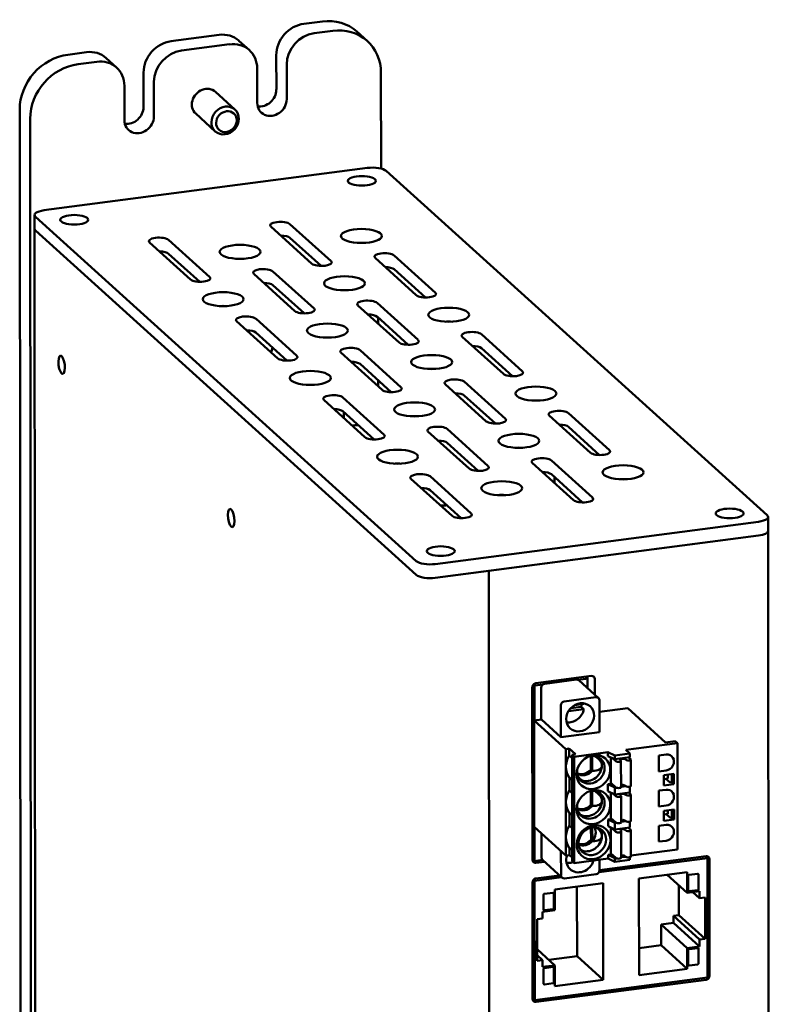
# Model space of a CAD drawing. Units: inches. Extents: x -1365 to 653, y -225 to 1201.
# Drawn here: x -198 to -97, y 880 to 1014 of the extents above; entities that cross this region are included whole.
import ezdxf

# ---------------------------------------------------------------- set-up
doc = ezdxf.new("R2010")
doc.units = ezdxf.units.IN
doc.header["$LTSCALE"] = 0.64311
doc.header["$MEASUREMENT"] = 0
doc.layers.add('可见 (ISO)', color=7, linetype='CONTINUOUS', lineweight=50)

msp = doc.modelspace()

# ---------------------------------------------------------------- linework, layer by layer
at = {"layer": '可见 (ISO)'}
for p, q in [((-157.28, 1013.51), (-159.81, 1013.18)), ((-155.87, 1012.23), (-158.39, 1011.9)), ((-151.17, 1010.84), (-152.58, 1012.12)), ((-171.31, 1011.67), (-177.86, 1010.82)), ((-167.21, 1009.6), (-168.62, 1010.88)), ((-189.36, 1009.31), (-191.88, 1008.98)), ((-169.89, 1010.39), (-176.44, 1009.53)), ((-187.94, 1008.03), (-190.46, 1007.7)), ((-185.25, 1007.24), (-186.67, 1008.52)), ((-163.55, 1008.93), (-163.54, 1004.23)), ((-181.59, 1006.57), (-181.59, 1001.87)), ((-166.14, 1002.43), (-166.15, 1007.12)), ((-162.13, 1007.65), (-162.12, 1002.95)), ((-149.3, 993.5), (-149.32, 1006.51)), ((-180.17, 1005.29), (-180.17, 1000.59)), ((-184.19, 1000.07), (-184.19, 1004.76)), ((-169.16, 1001.53), (-171.82, 1003.93)), ((-198.42, 1001.55), (-198.23, 772.36)), ((-197, 1000.27), (-196.82, 771.08)), ((-171.84, 998.56), (-174.5, 1000.97)), ((-151.17, 993.58), (-195.12, 987.83)), ((-96.84, 946.38), (-148.6, 993.19)), ((-196.41, 985.31), (-196.41, 987.19)), ((-196.28, 986.95), (-144.52, 940.15)), ((-196.41, 985.31), (-196.25, 785.24)), ((-164.3, 985.62), (-158.7, 980.57)), ((-156.1, 980.91), (-161.69, 985.96)), ((-196.28, 985.07), (-144.52, 938.27)), ((-196.28, 985.07), (-144.52, 938.27)), ((-172.59, 978.75), (-178.18, 983.81)), ((-161.69, 984.09), (-157.46, 980.26)), ((-180.79, 983.47), (-175.19, 978.41)), ((-178.18, 981.93), (-173.95, 978.1)), ((-150.13, 981.35), (-144.54, 976.29)), ((-141.93, 976.63), (-147.53, 981.69)), ((-147.52, 979.81), (-143.29, 975.98)), ((-166.62, 979.19), (-161.03, 974.13)), ((-158.42, 974.47), (-164.02, 979.53)), ((-164.01, 977.65), (-159.78, 973.83)), ((-152.45, 974.91), (-146.86, 969.86)), ((-144.25, 970.2), (-149.85, 975.25)), ((-160.74, 968.04), (-166.34, 973.1)), ((-149.85, 973.38), (-145.61, 969.55)), ((-168.94, 972.76), (-163.35, 967.7)), ((-149.71, 972.43), (-149.71, 972.52)), ((-166.34, 971.22), (-162.1, 967.39)), ((-138.28, 970.64), (-132.69, 965.58)), ((-130.09, 965.92), (-135.68, 970.98)), ((-164.05, 969.15), (-164.18, 968.68)), ((-135.68, 969.1), (-131.45, 965.27)), ((-154.77, 968.48), (-149.18, 963.42)), ((-146.58, 963.76), (-152.17, 968.82)), ((-152.17, 966.94), (-147.94, 963.11)), ((-149.7, 963.89), (-149.7, 964.71)), ((-140.61, 964.2), (-135.01, 959.14)), ((-132.41, 959.48), (-138, 964.54)), ((-148.9, 957.33), (-154.49, 962.39)), ((-138, 962.66), (-133.77, 958.84)), ((-157.1, 962.05), (-151.5, 956.99)), ((-154.49, 960.51), (-150.26, 956.68)), ((-154.37, 959.58), (-154.37, 960.4)), ((-126.44, 959.93), (-120.84, 954.87)), ((-118.24, 955.21), (-123.83, 960.27)), ((-123.83, 958.39), (-119.6, 954.56)), ((-142.93, 957.77), (-137.33, 952.71)), ((-134.73, 953.05), (-140.32, 958.11)), ((-140.32, 956.23), (-136.09, 952.4)), ((-128.76, 953.49), (-123.17, 948.43)), ((-120.56, 948.77), (-126.16, 953.83)), ((-137.05, 946.62), (-142.65, 951.67)), ((-126.15, 951.95), (-121.92, 948.13)), ((-145.25, 951.33), (-139.66, 946.28)), ((-125.75, 950.77), (-125.75, 951.59)), ((-142.64, 949.8), (-138.41, 945.97)), ((-141.95, 939.75), (-98, 945.5)), ((-96.71, 944.26), (-96.71, 946.14)), ((-141.94, 937.87), (-98, 943.62)), ((-134.65, 938.83), (-98, 943.62)), ((-96.71, 944.26), (-96.54, 744.19)), ((-141.94, 937.87), (-134.65, 938.83)), ((-134.49, 738.75), (-134.65, 938.83)), ((-134.49, 738.75), (-134.65, 938.83)), ((-120.73, 924.53), (-128.28, 923.54)), ((-127.06, 923.47), (-122.76, 924.03)), ((-122.54, 924.01), (-121.53, 924.14)), ((-122.43, 923.94), (-119.77, 921.53)), ((-121.3, 924.32), (-121.43, 924.43)), ((-121.31, 924.45), (-121.31, 924.33)), ((-121.27, 922.89), (-121.27, 924.27)), ((-120.26, 921.98), (-120.27, 924.12)), ((-128.75, 923.01), (-128.73, 899.53)), ((-128.47, 923.23), (-128.61, 923.36)), ((-128.47, 923.23), (-127.29, 923.39)), ((-128.46, 918.49), (-128.47, 923.23)), ((-127.53, 922.94), (-127.53, 918.61)), ((-124.4, 921.07), (-120.1, 921.63)), ((-119.64, 921.22), (-119.63, 916.9)), ((-124.87, 916.21), (-124.87, 920.54)), ((-123.83, 919.75), (-121.75, 920.03)), ((-122.09, 920.34), (-123.53, 920.15)), ((-121.75, 920.73), (-122.98, 920.57)), ((-122.09, 920.34), (-121.75, 920.03)), ((-115.79, 920.15), (-119.63, 919.65)), ((-115.78, 920.14), (-119.63, 919.64)), ((-119.63, 919.64), (-115.78, 920.14)), ((-115.79, 920.15), (-115.78, 920.14)), ((-115.78, 920.14), (-110.63, 915.48)), ((-128.5, 918.48), (-127.52, 918.61)), ((-128.5, 918.48), (-128.49, 904.03)), ((-124.19, 914.59), (-128.5, 918.48)), ((-124.87, 916.21), (-127.52, 918.61)), ((-124.87, 916.21), (-119.63, 916.9)), ((-110.63, 915.48), (-109.32, 915.65)), ((-109.32, 915.65), (-109.03, 915.4)), ((-123.73, 914.65), (-124.19, 914.59)), ((-124.19, 912.15), (-124.19, 914.59)), ((-122.88, 913.88), (-123.73, 914.65)), ((-123.73, 913.71), (-123.73, 914.65)), ((-118.47, 914.16), (-123.06, 913.56)), ((-118.47, 914.16), (-118.47, 913.65)), ((-117.53, 913.71), (-118.47, 914.16)), ((-109.03, 915.4), (-116.05, 914.48)), ((-116.05, 914.48), (-115.5, 913.98)), ((-109.02, 900.94), (-109.03, 915.4)), ((-123.73, 913.71), (-123.34, 913.37)), ((-123.34, 913.82), (-122.88, 913.88)), ((-123.06, 913.56), (-123.34, 913.82)), ((-123.34, 913.82), (-123.34, 911.38)), ((-123.06, 913.56), (-123.05, 899.1)), ((-120.78, 913.67), (-120.78, 911.78)), ((-120.61, 913.68), (-120.6, 911.62)), ((-118.47, 913.65), (-117.53, 913.21)), ((-118.08, 909.99), (-118.08, 913.47)), ((-117.86, 913.36), (-117.41, 912.95)), ((-115.5, 913.98), (-117.53, 913.71)), ((-117.53, 913.21), (-117.53, 913.71)), ((-117.53, 913.21), (-115.5, 913.47)), ((-116.79, 913.17), (-116.7, 912.99)), ((-116.69, 909.4), (-116.7, 912.97)), ((-115.94, 913.09), (-116.24, 913.25)), ((-115.66, 913.45), (-115.38, 913.2)), ((-115.5, 913.47), (-115.5, 913.98)), ((-115.35, 909.59), (-115.36, 913.16)), ((-111.56, 913.71), (-110.58, 913.84)), ((-111.56, 911.55), (-111.56, 913.71)), ((-124.19, 907.38), (-124.19, 912.15)), ((-120.78, 911.78), (-120.6, 911.62)), ((-110.57, 911.68), (-111.56, 911.55)), ((-123.72, 908.94), (-123.72, 910.71)), ((-123.34, 910.37), (-123.72, 910.71)), ((-123.34, 911.38), (-123.34, 906.61)), ((-110.88, 911.03), (-109.5, 911.21)), ((-110.88, 909.64), (-110.88, 911.03)), ((-110.88, 910.52), (-110.6, 910.56)), ((-110.6, 910.56), (-110.35, 910.59)), ((-110.6, 910.56), (-110.03, 910.04)), ((-110.03, 910.04), (-110.59, 910.56)), ((-110.35, 910.59), (-110.35, 911.1)), ((-109.78, 910.08), (-109.78, 911.17)), ((-109.5, 911.21), (-109.5, 909.82)), ((-123.34, 908.6), (-123.72, 908.94)), ((-120.78, 908.9), (-120.78, 907.01)), ((-120.6, 908.91), (-120.6, 906.85)), ((-118.47, 909.8), (-117.94, 909.87)), ((-118.47, 908.88), (-118.47, 909.8)), ((-117.53, 909.36), (-118.47, 909.8)), ((-118.47, 908.88), (-117.53, 908.44)), ((-118.08, 909.99), (-117.4, 909.39)), ((-117.53, 909.36), (-117.39, 909.37)), ((-117.53, 909.36), (-117.53, 908.44)), ((-116.69, 909.47), (-116.01, 909.56)), ((-116.23, 909.68), (-115.94, 909.52)), ((-115.49, 909.49), (-115.49, 908.7)), ((-111.55, 908.94), (-110.57, 909.07)), ((-111.55, 906.78), (-111.55, 908.94)), ((-109.5, 909.82), (-110.88, 909.64)), ((-110.03, 910.04), (-109.78, 910.08)), ((-109.78, 910.08), (-109.5, 909.82)), ((-118.07, 905.22), (-118.08, 908.7)), ((-117.85, 908.59), (-117.4, 908.18)), ((-117.53, 908.44), (-115.49, 908.7)), ((-116.78, 908.4), (-116.7, 908.22)), ((-116.69, 904.63), (-116.69, 908.2)), ((-115.94, 908.32), (-116.23, 908.47)), ((-115.65, 908.68), (-115.37, 908.43)), ((-115.35, 904.82), (-115.35, 908.39)), ((-124.18, 902.61), (-124.19, 907.38)), ((-123.34, 906.61), (-123.33, 901.84)), ((-120.78, 907.01), (-120.6, 906.85)), ((-110.57, 906.91), (-111.55, 906.78)), ((-109.49, 906.39), (-110.88, 906.21)), ((-110.88, 906.21), (-110.88, 904.82)), ((-110.34, 906.28), (-110.34, 905.77)), ((-109.78, 906.35), (-109.78, 905.26)), ((-109.49, 905), (-109.49, 906.39)), ((-123.72, 905.94), (-123.72, 904.17)), ((-123.34, 905.6), (-123.72, 905.94)), ((-118.46, 905.03), (-117.94, 905.1)), ((-118.46, 904.11), (-118.46, 905.03)), ((-117.53, 904.58), (-118.46, 905.03)), ((-118.07, 905.22), (-117.4, 904.61)), ((-116, 904.78), (-116.69, 904.69)), ((-116.23, 904.91), (-115.94, 904.75)), ((-110.88, 905.7), (-110.54, 905.74)), ((-110.88, 904.82), (-109.49, 905)), ((-110.34, 905.77), (-110.54, 905.74)), ((-110.54, 905.74), (-109.98, 905.23)), ((-110.54, 905.74), (-109.98, 905.23)), ((-109.78, 905.26), (-109.98, 905.23)), ((-109.78, 905.26), (-109.49, 905)), ((-124.18, 900.13), (-128.49, 904.03)), ((-128.45, 899.37), (-128.45, 903.99)), ((-123.34, 903.83), (-123.72, 904.17)), ((-120.77, 902.24), (-120.78, 903.92)), ((-120.6, 903.95), (-120.59, 902.08)), ((-120.6, 903.95), (-120.6, 902.08)), ((-117.53, 903.66), (-118.46, 904.11)), ((-118.07, 900.39), (-118.07, 903.92)), ((-117.98, 903.88), (-117.4, 903.35)), ((-117.39, 904.6), (-117.53, 904.58)), ((-117.53, 903.66), (-117.53, 904.58)), ((-115.49, 903.93), (-117.53, 903.66)), ((-116.78, 903.58), (-116.69, 903.39)), ((-115.93, 903.49), (-116.23, 903.65)), ((-115.7, 903.9), (-115.37, 903.6)), ((-115.49, 903.93), (-115.49, 904.72)), ((-115.34, 899.99), (-115.35, 903.56)), ((-110.57, 904.3), (-111.55, 904.17)), ((-111.55, 904.17), (-111.55, 902.01)), ((-127.51, 899.83), (-127.51, 903.14)), ((-124.18, 900.13), (-124.18, 902.61)), ((-120.77, 902.24), (-120.6, 902.08)), ((-116.69, 899.8), (-116.69, 903.37)), ((-111.55, 902.01), (-110.57, 902.14)), ((-123.72, 901.17), (-123.71, 900.19)), ((-123.33, 900.83), (-123.72, 901.17)), ((-123.33, 901.84), (-123.33, 899.36)), ((-120.59, 902.08), (-120.6, 902.08)), ((-120.6, 902.08), (-120.6, 902.08)), ((-109.02, 900.94), (-115.35, 900.11)), ((-128.73, 899.63), (-128.45, 899.37)), ((-128.45, 899.37), (-127.37, 899.52)), ((-127.38, 899.52), (-124.72, 897.12)), ((-124.86, 900.74), (-124.85, 897.43)), ((-123.71, 900.19), (-124.18, 900.13)), ((-123.33, 899.85), (-123.71, 900.19)), ((-118.46, 899.7), (-123.05, 899.1)), ((-119.7, 897.84), (-104.96, 899.77)), ((-105.14, 900.03), (-119.62, 898.13)), ((-119.62, 898.12), (-119.62, 899.55)), ((-118.46, 900.21), (-117.94, 900.28)), ((-118.46, 900.21), (-118.46, 899.7)), ((-117.52, 899.77), (-118.46, 900.21)), ((-117.52, 899.26), (-118.46, 899.7)), ((-117.4, 899.79), (-118.07, 900.39)), ((-117.39, 899.78), (-117.52, 899.77)), ((-117.52, 899.77), (-117.52, 899.26)), ((-115.49, 899.53), (-117.52, 899.26)), ((-116.01, 899.96), (-116.69, 899.88)), ((-116.23, 900.08), (-115.93, 899.92)), ((-115.49, 899.89), (-115.49, 899.53)), ((-104.96, 899.77), (-105.23, 900.02)), ((-104.94, 883.55), (-104.96, 899.77)), ((-104.66, 883.77), (-104.67, 899.62)), ((-128.26, 899.12), (-127.1, 899.27)), ((-123.05, 899.1), (-123.33, 899.36)), ((-128.59, 896.82), (-128.44, 896.7)), ((-128.44, 896.7), (-124.78, 897.18)), ((-125.05, 897.42), (-128.26, 897)), ((-124.38, 897.02), (-120.08, 897.58)), ((-114.26, 897.02), (-107.71, 897.87)), ((-114.25, 883.87), (-114.26, 897.02)), ((-110.43, 897.52), (-107.71, 895.05)), ((-107.71, 897.87), (-107.71, 895.05)), ((-107.56, 895.37), (-107.56, 897.36)), ((-107.45, 897.48), (-106.28, 897.64)), ((-106.17, 897.54), (-106.17, 895.55)), ((-128.72, 896.47), (-128.71, 880.63)), ((-128.44, 896.7), (-128.43, 880.48)), ((-125.68, 895.52), (-119.14, 896.38)), ((-125.68, 892.7), (-125.68, 895.52)), ((-122.67, 886.43), (-122.68, 895.91)), ((-119.14, 896.38), (-119.13, 883.23)), ((-108.82, 892), (-108.82, 896.06)), ((-106.28, 895.42), (-107.45, 895.27)), ((-107.28, 895.47), (-107.28, 895.47)), ((-127.23, 892.79), (-127.23, 894.78)), ((-127.11, 894.91), (-125.95, 895.07)), ((-125.83, 894.97), (-125.83, 892.98)), ((-107.71, 895.05), (-106.03, 895.28)), ((-106.93, 895.16), (-106.03, 894.34)), ((-106.03, 895.28), (-106.03, 894.34)), ((-106.03, 894.34), (-105.28, 894.43)), ((-105.28, 894.43), (-105.27, 888.8)), ((-125.94, 892.85), (-127.11, 892.7)), ((-128.11, 891.45), (-127.36, 891.54)), ((-128.11, 885.81), (-128.11, 891.45)), ((-127.37, 892.48), (-125.68, 892.7)), ((-127.36, 891.54), (-127.37, 892.48)), ((-109.57, 891.91), (-108.82, 892)), ((-109.57, 890.97), (-109.57, 891.91)), ((-109.57, 891.91), (-106.02, 888.7)), ((-105.27, 888.8), (-108.82, 892)), ((-111.25, 890.75), (-109.57, 890.97)), ((-111.25, 887.93), (-111.25, 890.75)), ((-111.25, 890.75), (-107.7, 887.54)), ((-109.57, 890.97), (-106.02, 887.76)), ((-105.27, 888.8), (-106.02, 888.7)), ((-128.11, 887.39), (-125.68, 885.19)), ((-114.25, 887.54), (-111.25, 887.93)), ((-111.25, 887.93), (-107.7, 884.72)), ((-106.02, 887.76), (-107.7, 887.54)), ((-107.7, 887.54), (-107.7, 884.72)), ((-107.44, 887.4), (-106.27, 887.55)), ((-106.16, 887.45), (-106.16, 885.46)), ((-106.02, 888.7), (-106.02, 887.76)), ((-128.11, 886.59), (-127.36, 885.91)), ((-126.5, 885.93), (-122.67, 886.43)), ((-119.13, 883.23), (-122.67, 886.43)), ((-107.55, 885.28), (-107.55, 887.27)), ((-127.36, 885.91), (-128.11, 885.81)), ((-127.36, 884.97), (-127.36, 885.91)), ((-125.68, 885.19), (-127.36, 884.97)), ((-127.22, 882.71), (-127.22, 884.7)), ((-127.11, 884.82), (-125.94, 884.98)), ((-125.83, 884.88), (-125.82, 882.89)), ((-125.67, 882.37), (-125.68, 885.19)), ((-107.7, 884.72), (-114.25, 883.87)), ((-106.27, 885.33), (-107.44, 885.18)), ((-104.94, 883.55), (-128.43, 880.48)), ((-128.24, 880.22), (-105.13, 883.24)), ((-125.94, 882.76), (-127.1, 882.61)), ((-119.13, 883.23), (-125.67, 882.37)), ((-128.43, 880.48), (-128.71, 880.73))]:
    msp.add_line(p, q, dxfattribs=at)
msp.add_arc((-164.37, 968.73), 0.2, 293.6171, 344.8715, dxfattribs=at)
for centre, major_axis, ratio, start_param, end_param in [((-157.28, 1006.93), (4.69, 5.19), 0.878388, 0, 0.800707), ((-159.81, 1009.42), (2.68, 2.97), 0.878388, 0.800707, 2.371504), ((-158.39, 1008.14), (-2.68, -2.97), 0.878388, 3.9423, 5.513096), ((-155.86, 1005.65), (4.69, 5.19), 0.878388, 5.513096, 7.083893), ((-177.85, 1007.06), (2.68, 2.97), 0.878388, 0.800707, 2.371504), ((-171.31, 1007.92), (2.68, 2.97), 0.878388, 0, 0.800707), ((-169.89, 1006.63), (2.68, 2.97), 0.878388, 5.513096, 7.083893), ((-189.35, 1005.56), (2.68, 2.97), 0.878388, 0, 0.800707), ((-176.43, 1005.78), (-2.68, -2.97), 0.878388, 3.9423, 5.513096), ((-191.88, 1002.41), (4.69, 5.19), 0.878388, 0.800707, 2.371504), ((-187.94, 1004.27), (2.68, 2.97), 0.878388, 5.513096, 7.083893), ((-190.46, 1001.13), (-4.69, -5.19), 0.878388, 3.9423, 5.513096), ((-173.16, 1002.45), (1.34, 1.48), 0.878388, 0, 3.141593), ((-165.55, 1003.97), (-1.44, -1.59), 0.878388, 0.530724, 2.371504), ((-164.13, 1002.69), (-1.44, -1.59), 0.878388, 5.513096, 8.654689), ((-183.6, 1001.61), (-1.44, -1.59), 0.878388, 0.530724, 2.371504), ((-182.18, 1000.33), (-1.44, -1.59), 0.878388, 5.513096, 8.654689), ((-150.47, 992.94), (2, 0), 0.343095, 0.362112, 1.932908), ((-194.41, 987.19), (-2, 0), 0.343095, 5.074501, 6.645297), ((-194.41, 985.31), (-2, 0), 0.343095, 0, 0.362112), ((-194.41, 985.31), (-2, 0), 0.343095, 0, 0.362112), ((-163, 985.79), (1.39, 0), 0.343095, 0.362112, 3.503704), ((-179.49, 983.64), (1.39, 0), 0.343095, 0.362112, 3.503704), ((-162.99, 983.92), (1.39, 0), 0.343095, 0.362112, 1.528804), ((-151.98, 982.46), (2.78, 0), 0.343095, 1.387241, 1.754351), ((-179.48, 981.76), (1.39, 0), 0.343095, 0.362112, 1.528804), ((-168.47, 980.3), (2.78, 0), 0.343095, 1.387241, 1.754351), ((-148.83, 981.52), (1.39, 0), 0.343095, 0.362112, 3.503704), ((-165.32, 979.36), (1.39, 0), 0.343095, 0.362112, 3.503704), ((-157.4, 980.74), (-1.39, 0), 0.343095, 0.362112, 3.503704), ((-148.83, 979.64), (1.39, 0), 0.343095, 0.362112, 1.528804), ((-173.89, 978.58), (-1.39, 0), 0.343095, 0.362112, 3.503704), ((-165.32, 977.48), (1.39, 0), 0.343095, 0.362112, 1.528804), ((-154.27, 976.03), (2.78, 0), 0.343095, 1.387241, 1.754351), ((-143.23, 976.46), (-1.39, 0), 0.343095, 0.362112, 3.503704), ((-170.76, 973.87), (2.78, 0), 0.343095, 1.387241, 1.754351), ((-159.72, 974.3), (-1.39, 0), 0.343095, 0.362112, 3.503704), ((-151.15, 975.08), (1.39, 0), 0.343095, 0.362112, 3.503704), ((-167.64, 972.93), (1.39, 0), 0.343095, 0.362112, 3.503704), ((-151.15, 973.2), (1.39, 0), 0.343095, 0.362112, 1.528804), ((-151.48, 974.12), (0.65, -4.96), 0.332747, 1.198423, 1.354044), ((-140.11, 971.75), (2.78, 0), 0.343095, 1.387241, 1.754351), ((-167.64, 971.05), (1.39, 0), 0.343095, 0.362112, 1.528804), ((-156.6, 969.6), (2.78, 0), 0.343095, 1.387241, 1.754351), ((-136.98, 970.81), (1.39, 0), 0.343095, 0.362112, 3.503704), ((-153.47, 968.65), (1.39, 0), 0.343095, 0.362112, 3.503704), ((-145.56, 970.03), (-1.39, 0), 0.343095, 0.362112, 3.503704), ((-136.98, 968.93), (1.39, 0), 0.343095, 0.362112, 1.528804), ((-162.05, 967.87), (-1.39, 0), 0.343095, 0.362112, 3.503704), ((-153.47, 966.77), (1.39, 0), 0.343095, 0.362112, 1.528804), ((-142.43, 965.32), (2.78, 0), 0.343095, 1.387241, 1.754351), ((-131.39, 965.75), (-1.39, 0), 0.343095, 0.362112, 3.503704), ((-158.92, 963.16), (2.78, 0), 0.343095, 1.387241, 1.754351), ((-147.88, 963.59), (-1.39, 0), 0.343095, 0.362112, 3.503704), ((-139.3, 964.37), (1.39, 0), 0.343095, 0.362112, 3.503704), ((-155.79, 962.22), (1.39, 0), 0.343095, 0.362112, 3.503704), ((-139.3, 962.49), (1.39, 0), 0.343095, 0.362112, 1.528804), ((-128.26, 961.04), (2.78, 0), 0.343095, 1.387241, 1.754351), ((-155.79, 960.34), (1.39, 0), 0.343095, 0.362112, 1.528804), ((-144.75, 958.89), (2.78, 0), 0.343095, 1.387241, 1.754351), ((-125.14, 960.1), (1.39, 0), 0.343095, 0.362112, 3.503704), ((-141.63, 957.94), (1.39, 0), 0.343095, 0.362112, 3.503704), ((-133.71, 959.31), (-1.39, 0), 0.343095, 0.362112, 3.503704), ((-125.13, 958.22), (1.39, 0), 0.343095, 0.362112, 1.528804), ((-150.2, 957.16), (-1.39, 0), 0.343095, 0.362112, 3.503704), ((-141.62, 956.06), (1.39, 0), 0.343095, 0.362112, 1.528804), ((-130.58, 954.61), (2.78, 0), 0.343095, 1.387241, 1.754351), ((-119.54, 955.04), (-1.39, 0), 0.343095, 0.362112, 3.503704), ((-147.07, 952.45), (2.78, 0), 0.343095, 1.387241, 1.754351), ((-136.03, 952.88), (-1.39, 0), 0.343095, 0.362112, 3.503704), ((-127.46, 953.66), (1.39, 0), 0.343095, 0.362112, 3.503704), ((-143.95, 951.5), (1.39, 0), 0.343095, 0.362112, 3.503704), ((-127.46, 951.78), (1.39, 0), 0.343095, 0.362112, 1.528804), ((-116.41, 950.33), (2.78, 0), 0.343095, 1.387241, 1.754351), ((-143.95, 949.63), (1.39, 0), 0.343095, 0.362112, 1.528804), ((-132.9, 948.18), (2.78, 0), 0.343095, 1.387241, 1.754351), ((-121.86, 948.6), (-1.39, 0), 0.343095, 0.362112, 3.503704), ((-138.35, 946.45), (-1.39, 0), 0.343095, 0.362112, 3.503704), ((-98.71, 946.14), (2, 0), 0.343095, 5.074501, 6.645297), ((-98.71, 944.26), (2, 0), 0.343095, 5.074501, 6.283185), ((-98.71, 944.26), (2, 0), 0.343095, 5.074501, 6.283185), ((-142.65, 940.39), (-2, 0), 0.343095, 0.362112, 1.932908), ((-142.65, 938.51), (-2, 0), 0.343095, 0.362112, 1.932908), ((-142.65, 938.51), (-2, 0), 0.343095, 0.362112, 1.932908), ((-128.28, 923.07), (0.335, 0.371), 0.878388, 0.800707, 2.371504), ((-122.76, 923.57), (0.335, 0.371), 0.878388, 0, 0.800707), ((-121.67, 924.27), (0.4, 0), 0.343095, 5.074501, 6.645297), ((-120.73, 924.06), (0.335, 0.371), 0.878388, 5.513096, 7.083893), ((-127.06, 923), (0.335, 0.371), 0.878388, 0.800707, 2.371504), ((-124.4, 920.6), (0.335, 0.371), 0.878388, 0.800707, 2.371504), ((-120.1, 921.16), (0.335, 0.371), 0.878388, 5.513096, 7.083893), ((-123.61, 920.13), (1.36, 1.5), 0.878388, 3.68209, 5.326836), ((-123.95, 920.44), (-1.36, -1.5), 0.878388, 2.185243, 2.370514), ((-123.61, 920.13), (1.36, 1.5), 0.878388, 5.699356, 5.742688), ((-121.57, 912.5), (-1.88, -2.08), 0.878388, 4.906211, 5.513096), ((-120.79, 911.79), (-1.34, -1.48), 0.878388, 5.382067, 10.325897), ((-121.48, 912.98), (-2.15, 0.83), 0.498582, 3.352761, 4.331803), ((-121.16, 912.12), (1.34, 1.48), 0.878388, 5.526373, 6.14288), ((-117.03, 913), (-0.4, 0), 0.343095, 0.362112, 1.932908), ((-117, 912.97), (0.3, 0), 0.343095, 5.074501, 6.450016), ((-116.49, 913.19), (-0.3, 0), 0.343095, 3.70913, 6.439872), ((-115.69, 913.14), (-0.3, 0), 0.343095, 0.557392, 1.932908), ((-115.71, 913.16), (0.35, 0), 0.343095, 5.074501, 6.645297), ((-110.57, 912.76), (0.771, 0.853), 0.878388, 3.9423, 7.083893), ((-121.57, 912.5), (-1.88, -2.08), 0.878388, 5.513096, 6.119981), ((-121.86, 912.75), (-1.11, -1.22), 0.878388, 0.260431, 1.57187), ((-121.68, 912.59), (-1.11, -1.22), 0.878388, 0.127973, 1.57187), ((-121.16, 912.12), (-1.34, -1.48), 0.878388, 0.140306, 2.358227), ((-121.48, 912.98), (-2.15, 0.83), 0.498582, 2.172817, 3.311621), ((-122.39, 913.23), (-3.02, 1.26), 0.542886, 3.351444, 3.377998), ((-121.57, 907.72), (1.88, 2.08), 0.878388, 1.764619, 2.371504), ((-120.79, 907.02), (-1.34, -1.48), 0.878388, 5.382067, 10.325897), ((-121.48, 908.21), (-2.15, 0.83), 0.498582, 3.352761, 4.331803), ((-117.03, 909.43), (-0.4, 0), 0.343095, 0.362112, 1.932908), ((-116.99, 909.4), (0.3, 0), 0.343095, 5.074501, 6.283185), ((-116.49, 909.62), (-0.3, 0), 0.343095, 3.70913, 5.471453), ((-115.69, 909.57), (0.3, 0), 0.343095, 3.698985, 5.074501), ((-115.7, 909.59), (0.35, 0), 0.343095, 5.074501, 6.283185), ((-110.57, 907.99), (0.771, 0.853), 0.878388, 3.9423, 7.083893), ((-121.15, 907.35), (-1.34, -1.48), 0.878388, 0.140306, 2.358227), ((-121.48, 908.21), (-2.15, 0.83), 0.498582, 2.172817, 3.311621), ((-121.15, 907.35), (1.34, 1.48), 0.878388, 5.526373, 6.14288), ((-122.38, 908.46), (-3.02, 1.26), 0.542886, 3.351444, 3.377998), ((-117.03, 908.23), (-0.4, 0), 0.343095, 0.362112, 1.932908), ((-116.99, 908.2), (0.3, 0), 0.343095, 5.074501, 6.450016), ((-116.49, 908.42), (-0.3, 0), 0.343095, 3.70913, 6.439872), ((-115.68, 908.37), (-0.3, 0), 0.343095, 0.557392, 1.932908), ((-115.7, 908.39), (0.35, 0), 0.343095, 5.074501, 6.645297), ((-121.57, 907.72), (-1.88, -2.08), 0.878388, 5.513096, 6.119981), ((-121.85, 907.98), (-1.11, -1.22), 0.878388, 0.260431, 1.57187), ((-121.68, 907.82), (-1.11, -1.22), 0.878388, 0.127973, 1.57187), ((-116.48, 904.85), (-0.3, 0), 0.343095, 3.70913, 5.471453), ((-115.7, 904.82), (0.35, 0), 0.343095, 5.074501, 6.283185), ((-121.57, 902.95), (-1.88, -2.08), 0.878388, 4.906211, 5.513096), ((-121.67, 903.05), (1.11, 1.22), 0.878388, 4.714209, 6.010506), ((-121.47, 903.43), (-2.15, 0.83), 0.498675, 3.352761, 4.176772), ((-121.47, 903.43), (2.15, -0.83), 0.498549, 0.21115, 1.035253), ((-121.15, 902.58), (1.34, 1.48), 0.878388, 5.526373, 6.066838), ((-117.03, 904.66), (-0.4, 0), 0.343095, 0.362112, 1.932908), ((-116.99, 904.63), (0.3, 0), 0.343095, 5.074501, 6.283185), ((-116.48, 903.59), (-0.3, 0), 0.343095, 3.70913, 6.439872), ((-115.68, 904.8), (0.3, 0), 0.343095, 3.698985, 5.074501), ((-115.68, 903.54), (-0.3, 0), 0.343095, 0.557392, 1.932908), ((-115.7, 903.56), (0.35, 0), 0.343095, 5.074501, 6.645297), ((-110.57, 903.22), (0.771, 0.853), 0.878388, 3.9423, 7.083893), ((-121.57, 902.95), (-1.88, -2.08), 0.878388, 5.513096, 6.119981), ((-121.85, 903.21), (1.11, 1.22), 0.878388, 3.536723, 4.713463), ((-121.15, 902.58), (-1.34, -1.48), 0.878388, 0.216348, 2.358227), ((-121.47, 903.43), (-2.15, 0.83), 0.498582, 2.172817, 3.311621), ((-121.47, 903.43), (-2.15, 0.83), 0.498675, 2.173451, 3.311621), ((-121.47, 903.43), (2.15, -0.83), 0.498549, 5.315183, 6.453188), ((-121.15, 902.58), (1.34, 1.48), 0.878388, 5.499819, 5.526373), ((-117.02, 903.4), (-0.4, 0), 0.343095, 0.362112, 1.932908), ((-116.99, 903.37), (0.3, 0), 0.343095, 5.074501, 6.450016), ((-121.67, 903.05), (-1.11, -1.22), 0.878388, 0.272525, 1.57187), ((-121.67, 903.05), (-1.11, -1.22), 0.878388, 0.27268, 1.572366), ((-128.26, 899.59), (-0.335, -0.371), 0.878388, 5.513096, 7.083893), ((-127.04, 899.9), (-0.335, -0.371), 0.878388, 5.513096, 6.283185), ((-122.24, 899.75), (-1.36, -1.5), 0.878388, 5.170158, 8.369872), ((-117.02, 899.83), (-0.4, 0), 0.343095, 0.362112, 1.932908), ((-116.99, 899.8), (0.3, 0), 0.343095, 5.074501, 6.283185), ((-116.48, 900.02), (0.3, 0), 0.343095, 0.567537, 2.329861), ((-115.68, 899.97), (0.3, 0), 0.343095, 3.698985, 5.074501), ((-115.69, 899.99), (0.35, 0), 0.343095, 5.074501, 6.283185), ((-105.14, 899.56), (0.335, 0.371), 0.878388, 5.513096, 7.083893), ((-120.08, 898.05), (0.335, 0.371), 0.878388, 3.9423, 5.513096), ((-128.26, 896.53), (0.335, 0.371), 0.878388, 0.800707, 2.371504), ((-124.39, 897.49), (-0.335, -0.371), 0.878388, 5.513096, 7.083893), ((-105.13, 883.71), (-0.335, -0.371), 0.878388, 0.800707, 2.371504), ((-128.24, 880.69), (-0.335, -0.371), 0.878388, 5.513096, 7.083893)]:
    msp.add_ellipse(centre, major_axis=major_axis, ratio=ratio, start_param=start_param, end_param=end_param, dxfattribs=at)
for centre, major_axis, ratio in [((-170.5, 1000.04), (1.34, 1.48), 0.878388), ((-170.32, 999.88), (-1.01, -1.11), 0.878388), ((-151.92, 991.83), (1.9, 0), 0.343095), ((-191.01, 986.54), (1.9, 0), 0.343095), ((-151.98, 984.34), (2.78, 0), 0.343095), ((-168.47, 982.18), (2.78, 0), 0.343095), ((-154.28, 977.91), (2.78, 0), 0.343095), ((-170.77, 975.75), (2.78, 0), 0.343095), ((-140.11, 973.63), (2.78, 0), 0.343095), ((-156.6, 971.48), (2.78, 0), 0.343095), ((-192.72, 966.83), (-0.16, 1.24), 0.332747), ((-142.43, 967.2), (2.78, 0), 0.343095), ((-158.92, 965.04), (2.78, 0), 0.343095), ((-128.26, 962.92), (2.78, 0), 0.343095), ((-144.75, 960.76), (2.78, 0), 0.343095), ((-130.58, 956.49), (2.78, 0), 0.343095), ((-147.07, 954.33), (2.78, 0), 0.343095), ((-116.42, 952.21), (2.78, 0), 0.343095), ((-132.91, 950.05), (2.78, 0), 0.343095), ((-169.68, 946), (-0.16, 1.24), 0.332747), ((-101.93, 946.63), (1.9, 0), 0.343095), ((-141.2, 941.5), (1.9, 0), 0.343095), ((-122.25, 918.91), (-1.36, -1.5), 0.878388), ((-120.44, 911.47), (1.64, 1.82), 0.878388), ((-120.44, 906.7), (1.64, 1.82), 0.878388), ((-120.43, 901.93), (1.64, 1.82), 0.878388), ((-120.59, 902.07), (-1.34, -1.48), 0.878388)]:
    msp.add_ellipse(centre, major_axis=major_axis, ratio=ratio, dxfattribs=at)
for points in [[(-152.41, 958.62), (-152.69, 958.61), (-152.98, 958.6), (-153.26, 958.57)], [(-140.35, 947.73), (-140.64, 947.71), (-140.92, 947.7), (-141.2, 947.68)]]:
    msp.add_open_spline(points, degree=3, dxfattribs=at)
for points, knots in [([(-124.09, 899.12), (-124.05, 899.11), (-124.01, 899.11), (-123.76, 899.1), (-123.56, 899.12), (-123.3, 899.19), (-123.24, 899.21), (-123.19, 899.23)], [6.0418054, 6.0418054, 6.0418054, 6.0418054, 6.1089743, 6.1089743, 6.4279492, 6.4279492, 6.5205968, 6.5205968, 6.5205968, 6.5205968]), ([(-107.56, 897.36), (-107.56, 897.37), (-107.56, 897.37), (-107.56, 897.39), (-107.56, 897.4), (-107.55, 897.42), (-107.54, 897.43), (-107.52, 897.45), (-107.51, 897.46), (-107.49, 897.48), (-107.47, 897.48), (-107.45, 897.48)], [0.0000014, 0.0000014, 0.0000014, 0.0000014, 0.0028182, 0.0028182, 0.00564426, 0.00564426, 0.00959829, 0.00959829, 0.01383841, 0.01383841, 0.01877608, 0.01877608, 0.01877608, 0.01877608]), ([(-106.28, 897.64), (-106.27, 897.64), (-106.26, 897.64), (-106.25, 897.64), (-106.24, 897.64), (-106.22, 897.63), (-106.21, 897.62), (-106.19, 897.61), (-106.18, 897.6), (-106.17, 897.57), (-106.17, 897.56), (-106.17, 897.54)], [0.0000014, 0.0000014, 0.0000014, 0.0000014, 0.0028182, 0.0028182, 0.00564425, 0.00564425, 0.00959828, 0.00959828, 0.0138384, 0.0138384, 0.01877606, 0.01877606, 0.01877606, 0.01877606]), ([(-106.17, 895.55), (-106.17, 895.54), (-106.17, 895.53), (-106.17, 895.51), (-106.17, 895.5), (-106.18, 895.48), (-106.19, 895.47), (-106.21, 895.45), (-106.22, 895.44), (-106.25, 895.43), (-106.26, 895.42), (-106.28, 895.42)], [0.0000014, 0.0000014, 0.0000014, 0.0000014, 0.0028182, 0.0028182, 0.00564426, 0.00564426, 0.00959829, 0.00959829, 0.01383841, 0.01383841, 0.01877608, 0.01877608, 0.01877608, 0.01877608]), ([(-127.23, 894.78), (-127.23, 894.79), (-127.23, 894.8), (-127.22, 894.82), (-127.22, 894.83), (-127.21, 894.85), (-127.2, 894.86), (-127.19, 894.88), (-127.18, 894.89), (-127.15, 894.9), (-127.13, 894.91), (-127.11, 894.91)], [0.0000014, 0.0000014, 0.0000014, 0.0000014, 0.00281819, 0.00281819, 0.00564424, 0.00564424, 0.00959827, 0.00959827, 0.01383839, 0.01383839, 0.01877605, 0.01877605, 0.01877605, 0.01877605]), ([(-125.95, 895.07), (-125.94, 895.07), (-125.93, 895.07), (-125.91, 895.07), (-125.9, 895.06), (-125.88, 895.06), (-125.87, 895.05), (-125.86, 895.04), (-125.85, 895.03), (-125.84, 895), (-125.83, 894.99), (-125.83, 894.97)], [0.0000014, 0.0000014, 0.0000014, 0.0000014, 0.00281819, 0.00281819, 0.00564424, 0.00564424, 0.00959827, 0.00959827, 0.01383839, 0.01383839, 0.01877605, 0.01877605, 0.01877605, 0.01877605]), ([(-107.45, 895.27), (-107.46, 895.27), (-107.47, 895.27), (-107.48, 895.27), (-107.49, 895.27), (-107.51, 895.27), (-107.52, 895.28), (-107.54, 895.3), (-107.55, 895.31), (-107.56, 895.33), (-107.56, 895.35), (-107.56, 895.37)], [0.0000014, 0.0000014, 0.0000014, 0.0000014, 0.0028182, 0.0028182, 0.00564426, 0.00564426, 0.00959829, 0.00959829, 0.01383841, 0.01383841, 0.01877608, 0.01877608, 0.01877608, 0.01877608]), ([(-127.11, 892.7), (-127.12, 892.69), (-127.13, 892.69), (-127.15, 892.7), (-127.16, 892.7), (-127.18, 892.7), (-127.19, 892.71), (-127.2, 892.72), (-127.21, 892.73), (-127.22, 892.76), (-127.23, 892.78), (-127.23, 892.79)], [0.0000014, 0.0000014, 0.0000014, 0.0000014, 0.0028182, 0.0028182, 0.00564424, 0.00564424, 0.00959828, 0.00959828, 0.01383839, 0.01383839, 0.01877605, 0.01877605, 0.01877605, 0.01877605]), ([(-125.83, 892.98), (-125.83, 892.97), (-125.83, 892.96), (-125.84, 892.94), (-125.84, 892.93), (-125.85, 892.91), (-125.85, 892.9), (-125.87, 892.88), (-125.88, 892.87), (-125.91, 892.86), (-125.93, 892.85), (-125.94, 892.85)], [0.0000014, 0.0000014, 0.0000014, 0.0000014, 0.00281819, 0.00281819, 0.00564424, 0.00564424, 0.00959827, 0.00959827, 0.01383839, 0.01383839, 0.01877605, 0.01877605, 0.01877605, 0.01877605]), ([(-107.55, 887.27), (-107.55, 887.28), (-107.55, 887.29), (-107.55, 887.3), (-107.55, 887.31), (-107.54, 887.33), (-107.53, 887.34), (-107.51, 887.37), (-107.5, 887.37), (-107.48, 887.39), (-107.46, 887.39), (-107.44, 887.4)], [0.0000014, 0.0000014, 0.0000014, 0.0000014, 0.0028182, 0.0028182, 0.00564426, 0.00564426, 0.00959829, 0.00959829, 0.01383841, 0.01383841, 0.01877608, 0.01877608, 0.01877608, 0.01877608]), ([(-106.27, 887.55), (-106.26, 887.55), (-106.26, 887.55), (-106.24, 887.55), (-106.23, 887.55), (-106.21, 887.54), (-106.2, 887.54), (-106.18, 887.52), (-106.18, 887.51), (-106.16, 887.49), (-106.16, 887.47), (-106.16, 887.45)], [0.0000014, 0.0000014, 0.0000014, 0.0000014, 0.0028182, 0.0028182, 0.00564425, 0.00564425, 0.00959828, 0.00959828, 0.0138384, 0.0138384, 0.01877606, 0.01877606, 0.01877606, 0.01877606]), ([(-127.22, 884.7), (-127.22, 884.71), (-127.22, 884.71), (-127.21, 884.73), (-127.21, 884.74), (-127.2, 884.76), (-127.2, 884.77), (-127.18, 884.79), (-127.17, 884.8), (-127.14, 884.82), (-127.12, 884.82), (-127.11, 884.82)], [0.0000014, 0.0000014, 0.0000014, 0.0000014, 0.00281819, 0.00281819, 0.00564424, 0.00564424, 0.00959827, 0.00959827, 0.01383839, 0.01383839, 0.01877605, 0.01877605, 0.01877605, 0.01877605]), ([(-125.94, 884.98), (-125.93, 884.98), (-125.92, 884.98), (-125.9, 884.98), (-125.89, 884.98), (-125.88, 884.97), (-125.86, 884.96), (-125.85, 884.95), (-125.84, 884.94), (-125.83, 884.91), (-125.83, 884.9), (-125.83, 884.88)], [0.0000014, 0.0000014, 0.0000014, 0.0000014, 0.0028182, 0.0028182, 0.00564426, 0.00564426, 0.00959829, 0.00959829, 0.01383841, 0.01383841, 0.01877608, 0.01877608, 0.01877608, 0.01877608]), ([(-107.44, 885.18), (-107.45, 885.18), (-107.46, 885.18), (-107.48, 885.18), (-107.48, 885.18), (-107.5, 885.19), (-107.51, 885.19), (-107.53, 885.21), (-107.54, 885.22), (-107.55, 885.24), (-107.55, 885.26), (-107.55, 885.28)], [0.0000014, 0.0000014, 0.0000014, 0.0000014, 0.0028182, 0.0028182, 0.00564426, 0.00564426, 0.00959829, 0.00959829, 0.01383841, 0.01383841, 0.01877608, 0.01877608, 0.01877608, 0.01877608]), ([(-106.16, 885.46), (-106.16, 885.45), (-106.16, 885.44), (-106.16, 885.42), (-106.17, 885.42), (-106.17, 885.4), (-106.18, 885.38), (-106.2, 885.36), (-106.21, 885.35), (-106.24, 885.34), (-106.25, 885.33), (-106.27, 885.33)], [0.0000014, 0.0000014, 0.0000014, 0.0000014, 0.0028182, 0.0028182, 0.00564426, 0.00564426, 0.00959829, 0.00959829, 0.01383841, 0.01383841, 0.01877608, 0.01877608, 0.01877608, 0.01877608]), ([(-127.1, 882.61), (-127.11, 882.61), (-127.12, 882.61), (-127.14, 882.61), (-127.15, 882.61), (-127.17, 882.61), (-127.18, 882.62), (-127.2, 882.64), (-127.2, 882.65), (-127.21, 882.67), (-127.22, 882.69), (-127.22, 882.71)], [0.0000014, 0.0000014, 0.0000014, 0.0000014, 0.00281821, 0.00281821, 0.00564426, 0.00564426, 0.0095983, 0.0095983, 0.01383841, 0.01383841, 0.01877609, 0.01877609, 0.01877609, 0.01877609]), ([(-125.82, 882.89), (-125.82, 882.88), (-125.82, 882.87), (-125.83, 882.85), (-125.83, 882.84), (-125.84, 882.82), (-125.85, 882.81), (-125.86, 882.79), (-125.87, 882.78), (-125.9, 882.77), (-125.92, 882.76), (-125.94, 882.76)], [0.0000014, 0.0000014, 0.0000014, 0.0000014, 0.0028182, 0.0028182, 0.00564426, 0.00564426, 0.00959829, 0.00959829, 0.0138384, 0.0138384, 0.01877607, 0.01877607, 0.01877607, 0.01877607])]:
    msp.add_open_spline(points, degree=3, knots=knots, dxfattribs=at)

doc.saveas('drawing.dxf')
